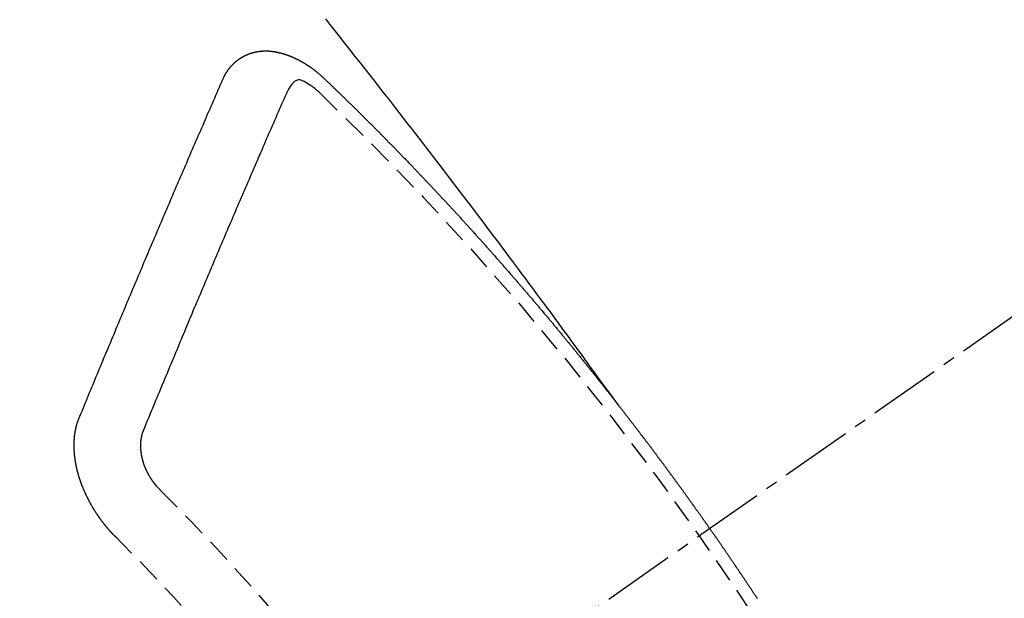
# Model space of a CAD drawing. Units: inches. Extents: x 0 to 26473, y -25 to 8845.
# Drawn here: x 15542 to 15552, y 6787 to 6793 of the extents above; entities that cross this region are included whole.
import ezdxf

# ---------------------------------------------------------------- set-up
doc = ezdxf.new("R2010")
doc.units = ezdxf.units.IN
doc.header["$MEASUREMENT"] = 0
doc.linetypes.add('CENTER2', pattern=[1.125, 0.75, -0.125, 0.125, -0.125])
doc.linetypes.add('HIDDEN', pattern=[0.375, 0.25, -0.125])
doc.layers.get('DEFPOINTS').update_dxf_attribs({"color": 146})
doc.layers.add('150-機器', color=8, linetype='Continuous')
doc.layers.add('160-文字', color=254, linetype='Continuous')
doc.styles.add('KH001', font='txt')
doc.dimstyles.new('KH1xx015', dxfattribs={"dimscale": 10, "dimtxt": 3.8, "dimasz": 0.8, "dimexe": 0.3, "dimexo": 1.2, "dimgap": 0.5, "dimtad": 3, "dimdec": 1, "dimdsep": 46, "dimlunit": 6, "dimtxsty": 'KH001', "dimblk": 'DOT', "dimcen": 1, "dimdle": 1, "dimclrd": 256, "dimclre": 256, "dimclrt": 256, "dimadec": 0, "dimazin": 0, "dimtfac": 1, "dimtdec": 1, "dimtix": 1, "dimtmove": 2, "dimatfit": 3, "dimldrblk": 'CLOSEDBLANK', "dimfxl": 1, "dimtolj": 1, "dimtzin": 0, "dimlwd": -1, "dimlwe": -1, "dimarcsym": 0})
doc.dimstyles.new('KH1xx030', dxfattribs={"dimscale": 30, "dimtxt": 2, "dimasz": 0.6, "dimexe": 0.3, "dimexo": 1.2, "dimgap": 0.5, "dimtad": 3, "dimdec": 1, "dimdsep": 46, "dimlunit": 6, "dimtxsty": 'KH001', "dimblk": 'DOT', "dimcen": 1, "dimdle": 1, "dimclrd": 256, "dimclre": 256, "dimclrt": 256, "dimadec": 0, "dimazin": 0, "dimtfac": 1, "dimtdec": 1, "dimtix": 1, "dimtmove": 2, "dimatfit": 3, "dimldrblk": 'CLOSEDBLANK', "dimfxl": 1, "dimtolj": 1, "dimtzin": 0, "dimlwd": -1, "dimlwe": -1, "dimarcsym": 0})

# ---------------------------------------------------------------- blocks, each defined once
blk = doc.blocks.new('_ClosedBlank')
at = {"color": 0, "linetype": 'ByBlock', "lineweight": -2}
for p, q in [((-1, 0.16667), (0, 0)), ((-1, 0.16667), (-1, -0.16667)), ((0, 0), (-1, -0.16667))]:
    blk.add_line(p, q, dxfattribs=at)
blk = doc.blocks.new('_Dot')
at = {"color": 0, "linetype": 'ByBlock', "lineweight": -2}
blk.add_line((-0.5, 0), (-1, 0), dxfattribs=at)
at = {"color": 0, "linetype": 'ByBlock', "const_width": 0.5}
blk.add_lwpolyline([(-0.25, 0, 1), (0.25, 0, 1)], format="xyb", close=True, dxfattribs=at)
blk = doc.blocks.new('*D879')
at = {"layer": 'DEFPOINTS'}
for p, q in [((15466.992, 6985.942), (15466.992, 6684.053)), ((15766.992, 6872.942), (15766.992, 6684.053)), ((15458.992, 6687.053), (15450.992, 6687.053)), ((15466.992, 6687.053), (15766.992, 6687.053)), ((15774.992, 6687.053), (15782.992, 6687.053))]:
    blk.add_line(p, q, dxfattribs=at)
at = {"layer": 'DEFPOINTS', "color": 0}
for p in [(15466.992, 6997.942), (15766.992, 6884.942), (15766.992, 6687.053)]:
    blk.add_point(p, dxfattribs=at)
at = {"layer": 'DEFPOINTS', "linetype": 'ByBlock', "xscale": 8, "yscale": 8, "zscale": 8}
blk.add_blockref('_Dot', (15466.992, 6687.053), dxfattribs=at)
at = {"layer": 'DEFPOINTS', "linetype": 'ByBlock', "xscale": 8, "yscale": 8, "zscale": 8, "rotation": 180}
blk.add_blockref('_Dot', (15766.992, 6687.053), dxfattribs=at)
at = {"layer": 'DEFPOINTS', "insert": (15616.992, 6711.053), "char_height": 38, "attachment_point": 5, "style": 'KH001'}
blk.add_mtext('\\A1;300', dxfattribs=at)
blk = doc.blocks.new('F402_H')
at = {"layer": '150-機器', "color": 13, "linetype": 'CENTER2'}
blk.add_line((0, 0), (244.018, -170.863), dxfattribs=at)
at = {"layer": '150-機器', "color": 13, "linetype": 'HIDDEN'}
for points in [[(218.921, -151.343), (218.966, -151.28), (219.012, -151.217), (219.058, -151.155), (219.103, -151.092), (219.135, -151.049), (219.166, -151.007), (219.197, -150.964), (219.228, -150.921), (219.246, -150.896), (219.264, -150.872), (219.282, -150.847), (219.299, -150.823), (219.317, -150.798), (219.335, -150.774), (219.353, -150.749), (219.37, -150.725), (219.384, -150.707), (219.397, -150.688), (219.411, -150.67), (219.424, -150.652), (219.451, -150.615), (219.478, -150.578), (219.505, -150.541), (219.532, -150.504), (219.545, -150.486), (219.559, -150.468), (219.572, -150.45), (219.586, -150.431), (219.603, -150.407), (219.621, -150.383), (219.639, -150.358), (219.657, -150.334), (219.676, -150.31), (219.694, -150.285), (219.712, -150.261), (219.73, -150.237), (219.771, -150.182), (219.811, -150.127), (219.852, -150.072), (219.892, -150.018), (219.924, -149.975), (219.956, -149.933), (219.988, -149.891), (220.019, -149.848), (220.042, -149.817), (220.066, -149.786), (220.089, -149.755), (220.112, -149.723), (220.165, -149.652), (220.219, -149.58), (220.274, -149.509), (220.328, -149.437), (220.387, -149.359), (220.446, -149.281), (220.506, -149.202), (220.565, -149.124), (220.62, -149.052), (220.675, -148.98), (220.73, -148.908), (220.785, -148.836), (220.854, -148.746), (220.923, -148.656), (220.992, -148.566), (221.061, -148.477), (221.108, -148.417), (221.154, -148.358), (221.2, -148.298), (221.246, -148.239), (221.297, -148.173), (221.348, -148.108), (221.399, -148.042), (221.45, -147.977), (221.501, -147.912), (221.552, -147.846), (221.604, -147.781), (221.655, -147.716), (221.711, -147.645), (221.767, -147.575), (221.823, -147.504), (221.878, -147.433), (221.92, -147.38), (221.962, -147.327)], [(223.03, -147.952), (223.029, -147.95), (223.028, -147.948), (223.027, -147.946), (223.026, -147.943), (223.024, -147.941), (223.023, -147.939), (223.022, -147.937), (223.021, -147.935), (223.021, -147.932), (223.02, -147.93), (223.018, -147.928), (223.017, -147.926), (223.016, -147.924), (223.014, -147.922), (223.014, -147.919), (223.013, -147.917), (223.012, -147.915), (223.01, -147.913), (223.009, -147.911), (223.008, -147.909), (223.007, -147.907), (223.006, -147.905), (223.005, -147.903), (223.003, -147.9), (223.002, -147.897), (223.001, -147.895), (223, -147.893), (222.999, -147.892), (222.997, -147.889), (222.996, -147.887), (222.995, -147.885), (222.994, -147.883), (222.992, -147.882), (222.991, -147.88), (222.989, -147.877), (222.988, -147.876), (222.987, -147.874), (222.986, -147.872), (222.984, -147.869), (222.983, -147.867), (222.982, -147.866), (222.981, -147.864), (222.98, -147.862), (222.978, -147.859), (222.977, -147.858), (222.975, -147.856), (222.974, -147.854), (222.973, -147.852), (222.971, -147.85), (222.969, -147.849), (222.968, -147.847), (222.967, -147.845), (222.965, -147.842), (222.964, -147.841), (222.963, -147.839), (222.962, -147.837), (222.959, -147.836), (222.958, -147.834), (222.956, -147.832), (222.955, -147.83), (222.954, -147.828), (222.952, -147.827), (222.951, -147.825), (222.949, -147.824), (222.947, -147.821), (222.946, -147.819), (222.945, -147.818), (222.944, -147.816), (222.941, -147.814), (222.94, -147.812), (222.938, -147.811), (222.937, -147.809), (222.935, -147.808), (222.934, -147.806), (222.932, -147.804), (222.931, -147.803), (222.929, -147.801), (222.927, -147.8), (222.926, -147.798), (222.924, -147.797), (222.922, -147.794), (222.921, -147.793), (222.919, -147.792), (222.918, -147.79), (222.916, -147.788), (222.914, -147.787), (222.913, -147.785), (222.911, -147.784), (222.909, -147.782), (222.908, -147.78), (222.906, -147.779), (222.905, -147.778), (222.902, -147.776), (222.901, -147.774), (222.899, -147.773), (222.898, -147.772), (222.895, -147.77), (222.894, -147.768), (222.893, -147.767), (222.891, -147.766), (222.889, -147.764), (222.887, -147.763), (222.885, -147.762), (222.884, -147.76), (222.882, -147.758), (222.88, -147.757), (222.879, -147.756), (222.877, -147.755), (222.874, -147.753), (222.873, -147.752), (222.871, -147.751), (222.869, -147.749), (222.867, -147.748), (222.865, -147.747), (222.864, -147.746), (222.861, -147.744), (222.86, -147.743), (222.858, -147.742), (222.856, -147.741), (222.854, -147.739), (222.852, -147.738), (222.851, -147.737), (222.849, -147.735), (222.847, -147.734), (222.845, -147.732), (222.843, -147.731), (222.842, -147.73), (222.839, -147.729), (222.837, -147.728), (222.835, -147.727), (222.834, -147.726), (222.831, -147.724), (222.83, -147.723), (222.828, -147.723), (222.826, -147.722), (222.823, -147.72), (222.822, -147.719), (222.82, -147.718), (222.818, -147.717), (222.816, -147.715), (222.814, -147.714), (222.812, -147.713), (222.81, -147.713), (222.808, -147.711), (222.806, -147.71), (222.804, -147.71), (222.802, -147.709), (222.8, -147.707), (222.797, -147.707), (222.796, -147.705), (222.794, -147.705), (222.791, -147.703), (222.79, -147.702), (222.787, -147.702), (222.786, -147.701), (222.783, -147.7), (222.781, -147.699), (222.779, -147.698), (222.777, -147.697), (222.776, -147.696), (222.773, -147.695), (222.771, -147.694), (222.769, -147.694), (222.767, -147.693), (222.765, -147.692), (222.762, -147.691), (222.76, -147.69), (222.758, -147.69), (222.756, -147.689), (222.753, -147.688), (222.752, -147.687), (222.75, -147.686), (222.747, -147.686), (222.746, -147.685), (222.743, -147.684), (222.74, -147.684), (222.739, -147.682), (222.737, -147.682), (222.734, -147.682), (222.732, -147.68), (222.73, -147.68), (222.728, -147.679), (222.725, -147.679), (222.724, -147.678), (222.721, -147.678), (222.718, -147.677), (222.716, -147.676), (222.715, -147.675), (222.712, -147.675), (222.71, -147.675), (222.707, -147.674), (222.705, -147.673), (222.703, -147.673), (222.701, -147.672), (222.699, -147.672), (222.697, -147.671), (222.694, -147.67), (222.691, -147.67), (222.689, -147.67), (222.687, -147.669), (222.685, -147.669), (222.683, -147.669), (222.68, -147.668), (222.677, -147.668), (222.675, -147.667), (222.673, -147.667), (222.671, -147.667), (222.669, -147.666), (222.666, -147.666), (222.664, -147.666), (222.662, -147.665), (222.659, -147.664), (222.657, -147.664), (222.655, -147.664), (222.652, -147.663), (222.65, -147.663), (222.648, -147.663), (222.645, -147.663), (222.643, -147.663), (222.641, -147.663), (222.639, -147.662), (222.636, -147.661), (222.633, -147.661), (222.631, -147.661), (222.628, -147.661), (222.626, -147.661), (222.624, -147.66), (222.621, -147.661), (222.619, -147.661), (222.617, -147.66), (222.615, -147.66), (222.612, -147.66), (222.61, -147.66), (222.607, -147.66), (222.605, -147.66), (222.602, -147.66), (222.6, -147.66), (222.597, -147.66), (222.594, -147.659), (222.592, -147.66), (222.589, -147.659), (222.587, -147.659), (222.584, -147.66), (222.582, -147.659), (222.579, -147.66), (222.577, -147.659), (222.574, -147.66), (222.572, -147.66), (222.569, -147.66), (222.567, -147.66), (222.564, -147.66), (222.562, -147.66), (222.559, -147.66), (222.557, -147.66), (222.555, -147.661), (222.553, -147.661), (222.55, -147.661), (222.548, -147.661), (222.545, -147.661), (222.543, -147.662), (222.54, -147.662), (222.538, -147.662), (222.535, -147.663), (222.533, -147.662), (222.53, -147.663), (222.527, -147.663), (222.525, -147.663), (222.522, -147.663), (222.519, -147.664), (222.517, -147.664), (222.515, -147.665), (222.512, -147.665), (222.51, -147.666), (222.507, -147.665), (222.505, -147.666), (222.502, -147.666), (222.499, -147.667), (222.497, -147.666), (222.495, -147.667), (222.492, -147.668), (222.489, -147.668), (222.486, -147.669), (222.484, -147.669), (222.482, -147.669), (222.479, -147.67), (222.477, -147.671), (222.474, -147.671), (222.471, -147.672), (222.468, -147.672), (222.466, -147.673), (222.463, -147.673), (222.461, -147.674), (222.458, -147.675), (222.455, -147.675), (222.453, -147.676), (222.45, -147.676), (222.448, -147.677), (222.445, -147.678), (222.442, -147.678), (222.44, -147.679), (222.438, -147.68), (222.435, -147.68), (222.432, -147.681), (222.429, -147.681), (222.427, -147.682), (222.424, -147.683), (222.422, -147.683), (222.419, -147.684), (222.417, -147.685), (222.414, -147.685), (222.411, -147.686), (222.409, -147.687), (222.406, -147.688), (222.403, -147.689), (222.401, -147.689), (222.399, -147.69), (222.396, -147.691), (222.393, -147.691), (222.39, -147.693), (222.388, -147.694), (222.385, -147.694), (222.383, -147.695), (222.38, -147.696), (222.377, -147.697), (222.375, -147.698), (222.372, -147.698), (222.369, -147.699), (222.367, -147.701), (222.364, -147.701), (222.362, -147.702), (222.359, -147.703), (222.356, -147.704), (222.354, -147.705), (222.351, -147.706), (222.349, -147.708), (222.346, -147.708), (222.343, -147.709), (222.341, -147.71), (222.338, -147.711), (222.336, -147.712), (222.332, -147.713), (222.331, -147.714), (222.328, -147.715), (222.324, -147.716), (222.322, -147.717), (222.319, -147.719), (222.317, -147.72), (222.314, -147.72), (222.312, -147.722), (222.309, -147.722), (222.306, -147.724), (222.304, -147.725), (222.301, -147.727), (222.298, -147.727), (222.296, -147.729), (222.293, -147.73), (222.291, -147.731), (222.288, -147.732), (222.285, -147.734), (222.283, -147.735), (222.28, -147.736), (222.278, -147.737), (222.275, -147.739), (222.273, -147.74), (222.269, -147.741), (222.267, -147.742), (222.264, -147.743), (222.261, -147.745), (222.26, -147.746), (222.256, -147.748), (222.254, -147.749), (222.251, -147.75), (222.249, -147.751), (222.246, -147.753), (222.243, -147.754), (222.241, -147.755), (222.239, -147.757), (222.235, -147.758), (222.233, -147.759), (222.231, -147.761), (222.227, -147.763), (222.225, -147.764), (222.223, -147.766), (222.219, -147.767), (222.218, -147.768), (222.215, -147.77), (222.212, -147.771), (222.21, -147.772), (222.207, -147.774), (222.205, -147.776), (222.201, -147.777), (222.199, -147.778), (222.197, -147.78), (222.193, -147.782), (222.191, -147.783), (222.189, -147.784), (222.186, -147.786), (222.184, -147.788), (222.18, -147.79), (222.178, -147.791), (222.176, -147.792), (222.173, -147.794), (222.17, -147.796), (222.168, -147.798), (222.165, -147.799), (222.163, -147.8), (222.161, -147.802), (222.158, -147.804), (222.155, -147.806), (222.152, -147.807), (222.15, -147.809), (222.147, -147.811), (222.145, -147.812), (222.143, -147.814), (222.14, -147.816), (222.137, -147.817), (222.134, -147.819), (222.132, -147.821), (222.129, -147.823), (222.127, -147.825), (222.124, -147.827), (222.121, -147.829), (222.12, -147.83), (222.117, -147.832), (222.114, -147.833), (222.112, -147.835), (222.109, -147.837), (222.107, -147.839), (222.104, -147.841), (222.102, -147.843), (222.099, -147.845), (222.096, -147.846), (222.093, -147.848), (222.091, -147.85), (222.089, -147.852), (222.087, -147.854), (222.084, -147.856), (222.082, -147.858), (222.079, -147.86), (222.076, -147.862), (222.074, -147.863), (222.071, -147.865), (222.069, -147.867), (222.066, -147.869), (222.064, -147.871), (222.061, -147.874), (222.058, -147.876), (222.056, -147.877), (222.054, -147.88), (222.051, -147.882), (222.049, -147.884), (222.046, -147.886), (222.044, -147.887), (222.041, -147.889), (222.04, -147.892), (222.036, -147.894), (222.034, -147.896), (222.031, -147.898), (222.029, -147.9), (222.027, -147.902), (222.025, -147.904), (222.022, -147.906), (222.019, -147.909), (222.017, -147.911), (222.015, -147.913), (222.012, -147.915), (222.01, -147.917), (222.008, -147.919), (222.005, -147.922), (222.002, -147.924), (222, -147.926), (221.998, -147.928), (221.995, -147.93), (221.992, -147.933), (221.99, -147.935), (221.988, -147.937), (221.986, -147.939), (221.983, -147.941), (221.981, -147.944)], [(221.981, -147.944), (221.974, -147.951), (221.967, -147.957), (221.96, -147.963), (221.954, -147.969), (221.948, -147.976), (221.94, -147.983), (221.934, -147.989), (221.927, -147.995), (221.92, -148.002), (221.913, -148.008), (221.907, -148.015), (221.9, -148.022), (221.893, -148.028), (221.886, -148.034), (221.88, -148.04), (221.873, -148.048), (221.866, -148.054), (221.859, -148.06), (221.853, -148.066), (221.845, -148.073), (221.839, -148.08), (221.833, -148.086), (221.826, -148.093), (221.819, -148.099), (221.812, -148.106), (221.806, -148.113), (221.799, -148.119), (221.792, -148.125), (221.785, -148.132), (221.779, -148.139), (221.772, -148.145), (221.765, -148.151), (221.758, -148.158), (221.752, -148.165), (221.745, -148.171), (221.738, -148.178), (221.732, -148.184), (221.725, -148.191), (221.718, -148.198), (221.711, -148.204), (221.705, -148.211), (221.698, -148.218), (221.691, -148.224), (221.685, -148.23), (221.679, -148.237), (221.671, -148.244), (221.664, -148.25), (221.658, -148.257), (221.651, -148.264), (221.644, -148.27), (221.638, -148.276), (221.632, -148.283), (221.624, -148.29), (221.617, -148.296), (221.611, -148.303), (221.605, -148.309), (221.597, -148.316), (221.591, -148.323), (221.585, -148.329), (221.577, -148.336), (221.571, -148.343), (221.565, -148.349), (221.558, -148.355), (221.551, -148.363), (221.544, -148.369), (221.538, -148.376), (221.531, -148.383), (221.524, -148.389), (221.518, -148.396), (221.512, -148.402), (221.504, -148.409), (221.497, -148.416), (221.491, -148.422), (221.484, -148.429), (221.478, -148.436), (221.471, -148.442), (221.464, -148.449), (221.458, -148.456), (221.451, -148.462), (221.444, -148.469), (221.438, -148.476), (221.431, -148.482), (221.425, -148.489), (221.418, -148.496), (221.411, -148.502), (221.405, -148.509), (221.398, -148.516), (221.392, -148.523), (221.385, -148.529), (221.378, -148.536), (221.372, -148.543), (221.365, -148.549), (221.358, -148.557), (221.352, -148.563), (221.346, -148.57), (221.338, -148.577), (221.331, -148.583), (221.325, -148.59), (221.318, -148.597), (221.312, -148.604), (221.305, -148.61), (221.299, -148.617), (221.292, -148.624), (221.285, -148.63), (221.279, -148.637), (221.272, -148.644), (221.266, -148.65), (221.259, -148.657), (221.253, -148.664), (221.246, -148.67), (221.239, -148.678), (221.233, -148.684), (221.226, -148.692), (221.219, -148.698), (221.213, -148.705), (221.206, -148.712), (221.2, -148.719), (221.193, -148.725), (221.187, -148.732), (221.18, -148.739), (221.174, -148.745), (221.167, -148.752), (221.161, -148.759), (221.153, -148.766), (221.147, -148.773), (221.14, -148.779), (221.134, -148.787), (221.127, -148.793), (221.121, -148.8), (221.114, -148.807), (221.108, -148.814), (221.101, -148.821), (221.095, -148.827), (221.088, -148.834), (221.081, -148.841), (221.074, -148.847), (221.068, -148.855), (221.061, -148.861), (221.055, -148.868), (221.049, -148.876), (221.042, -148.882), (221.035, -148.889), (221.029, -148.896), (221.023, -148.902), (221.015, -148.909), (221.009, -148.916), (221.002, -148.923), (220.996, -148.93), (220.99, -148.937), (220.983, -148.944), (220.977, -148.951), (220.969, -148.958), (220.963, -148.964), (220.957, -148.971), (220.95, -148.978), (220.944, -148.985), (220.937, -148.992), (220.931, -148.999), (220.925, -149.006), (220.917, -149.013), (220.911, -149.019), (220.904, -149.026), (220.898, -149.033), (220.892, -149.041), (220.885, -149.047), (220.879, -149.054), (220.871, -149.061), (220.865, -149.068), (220.859, -149.075), (220.852, -149.081), (220.846, -149.089), (220.84, -149.096), (220.833, -149.102), (220.826, -149.11), (220.82, -149.116), (220.813, -149.123), (220.807, -149.13), (220.801, -149.138), (220.794, -149.144), (220.787, -149.152), (220.781, -149.158), (220.774, -149.165), (220.768, -149.172), (220.762, -149.179), (220.755, -149.186), (220.749, -149.193), (220.742, -149.2), (220.735, -149.207), (220.729, -149.214), (220.723, -149.221), (220.715, -149.228), (220.709, -149.235), (220.704, -149.242), (220.696, -149.249), (220.69, -149.255), (220.684, -149.263), (220.678, -149.27), (220.67, -149.277), (220.664, -149.284), (220.658, -149.291), (220.651, -149.297), (220.645, -149.305), (220.639, -149.312), (220.632, -149.319), (220.625, -149.326), (220.619, -149.333), (220.613, -149.34), (220.607, -149.347), (220.599, -149.354), (220.593, -149.361), (220.587, -149.368), (220.581, -149.375), (220.574, -149.382), (220.568, -149.389), (220.561, -149.396), (220.555, -149.403), (220.548, -149.41), (220.542, -149.417), (220.535, -149.424), (220.529, -149.431), (220.522, -149.438), (220.516, -149.445), (220.509, -149.453), (220.503, -149.459), (220.497, -149.467), (220.49, -149.473), (220.484, -149.481), (220.478, -149.488), (220.471, -149.495), (220.465, -149.502), (220.458, -149.509), (220.452, -149.516), (220.445, -149.523), (220.439, -149.53), (220.433, -149.538), (220.426, -149.544), (220.419, -149.552), (220.414, -149.558), (220.407, -149.566), (220.401, -149.573), (220.394, -149.58), (220.388, -149.587), (220.381, -149.594), (220.375, -149.601), (220.369, -149.609), (220.363, -149.615), (220.356, -149.623), (220.349, -149.63), (220.343, -149.637), (220.336, -149.644), (220.33, -149.651), (220.324, -149.659), (220.318, -149.665), (220.311, -149.673), (220.305, -149.68), (220.298, -149.687), (220.292, -149.694), (220.285, -149.701), (220.279, -149.708), (220.273, -149.716), (220.267, -149.722), (220.26, -149.73), (220.254, -149.737), (220.248, -149.744), (220.241, -149.751), (220.235, -149.758), (220.228, -149.766), (220.222, -149.773), (220.216, -149.78), (220.21, -149.787), (220.203, -149.795), (220.197, -149.801), (220.191, -149.809), (220.185, -149.816), (220.178, -149.823), (220.172, -149.831), (220.165, -149.837), (220.158, -149.845), (220.152, -149.852), (220.146, -149.859), (220.14, -149.866), (220.133, -149.873), (220.127, -149.88), (220.121, -149.888), (220.114, -149.895), (220.108, -149.902), (220.102, -149.91), (220.096, -149.917), (220.089, -149.924), (220.083, -149.931), (220.077, -149.939), (220.071, -149.945), (220.064, -149.953), (220.058, -149.961), (220.052, -149.967), (220.045, -149.975), (220.039, -149.982), (220.033, -149.989), (220.027, -149.996), (220.02, -150.004), (220.014, -150.011), (220.008, -150.018), (220.001, -150.026), (219.995, -150.032), (219.989, -150.04), (219.983, -150.047), (219.976, -150.054), (219.97, -150.062), (219.964, -150.069), (219.957, -150.076), (219.951, -150.083), (219.945, -150.091), (219.939, -150.098), (219.932, -150.105), (219.925, -150.113), (219.92, -150.12), (219.913, -150.127), (219.907, -150.134), (219.9, -150.142), (219.894, -150.149), (219.888, -150.156), (219.882, -150.164), (219.876, -150.171), (219.87, -150.178), (219.863, -150.186), (219.857, -150.193), (219.851, -150.2), (219.845, -150.207), (219.838, -150.215), (219.832, -150.222), (219.826, -150.229), (219.819, -150.237), (219.813, -150.244), (219.807, -150.252), (219.801, -150.259), (219.795, -150.266), (219.788, -150.274), (219.782, -150.28), (219.776, -150.288), (219.769, -150.296), (219.763, -150.302), (219.757, -150.31), (219.752, -150.317), (219.745, -150.325), (219.739, -150.333), (219.733, -150.339), (219.726, -150.347), (219.72, -150.354), (219.714, -150.361), (219.708, -150.37), (219.702, -150.376), (219.695, -150.384), (219.689, -150.392), (219.683, -150.398), (219.676, -150.406), (219.67, -150.413), (219.665, -150.421), (219.658, -150.428), (219.652, -150.435), (219.646, -150.443), (219.64, -150.45), (219.633, -150.457), (219.627, -150.465), (219.621, -150.472), (219.615, -150.48), (219.608, -150.487), (219.602, -150.494), (219.597, -150.502), (219.591, -150.509), (219.584, -150.517), (219.578, -150.524), (219.572, -150.531), (219.566, -150.539), (219.559, -150.547), (219.553, -150.554), (219.547, -150.561), (219.541, -150.569), (219.535, -150.576), (219.529, -150.584), (219.523, -150.591), (219.516, -150.598), (219.511, -150.606), (219.505, -150.613), (219.498, -150.621), (219.491, -150.628), (219.486, -150.636), (219.48, -150.643), (219.473, -150.651), (219.467, -150.658), (219.462, -150.666), (219.456, -150.673), (219.449, -150.68), (219.443, -150.688), (219.437, -150.695), (219.431, -150.703), (219.424, -150.71), (219.419, -150.718), (219.413, -150.725), (219.406, -150.733), (219.4, -150.74), (219.394, -150.748), (219.388, -150.755), (219.382, -150.762), (219.376, -150.77), (219.37, -150.778), (219.364, -150.785), (219.357, -150.792), (219.352, -150.8), (219.345, -150.807), (219.339, -150.815), (219.334, -150.822), (219.327, -150.83), (219.321, -150.837), (219.316, -150.845), (219.309, -150.852), (219.302, -150.86), (219.297, -150.867), (219.291, -150.875), (219.284, -150.883), (219.279, -150.89), (219.273, -150.897), (219.266, -150.905), (219.261, -150.912), (219.254, -150.92), (219.248, -150.928), (219.243, -150.935), (219.236, -150.943), (219.23, -150.951), (219.224, -150.958), (219.218, -150.965), (219.212, -150.973), (219.206, -150.98), (219.2, -150.988), (219.194, -150.996), (219.188, -151.003), (219.182, -151.011), (219.176, -151.018), (219.17, -151.025), (219.164, -151.033), (219.157, -151.041), (219.152, -151.048), (219.146, -151.056), (219.14, -151.064), (219.134, -151.071), (219.128, -151.078), (219.122, -151.087), (219.116, -151.093), (219.11, -151.102), (219.104, -151.109), (219.098, -151.117), (219.092, -151.124), (219.085, -151.132), (219.08, -151.14), (219.074, -151.147), (219.068, -151.155), (219.061, -151.162), (219.056, -151.17), (219.05, -151.177), (219.044, -151.186), (219.038, -151.192), (219.032, -151.2), (219.026, -151.208), (219.021, -151.215), (219.014, -151.223), (219.008, -151.231), (219.002, -151.238), (218.996, -151.246), (218.99, -151.254), (218.984, -151.261), (218.979, -151.269), (218.972, -151.276), (218.966, -151.284), (218.96, -151.291), (218.955, -151.299), (218.948, -151.307), (218.943, -151.314), (218.936, -151.322), (218.931, -151.33), (218.925, -151.337)], [(222.012, -148.105), (222.028, -148.091), (222.045, -148.077), (222.061, -148.063), (222.077, -148.05), (222.088, -148.041), (222.099, -148.033), (222.109, -148.025), (222.12, -148.018), (222.137, -148.008), (222.153, -147.998), (222.17, -147.989), (222.187, -147.979), (222.198, -147.973), (222.209, -147.967), (222.22, -147.962), (222.232, -147.959), (222.246, -147.96), (222.26, -147.964), (222.273, -147.97), (222.286, -147.978), (222.308, -147.997), (222.326, -148.02), (222.342, -148.045), (222.356, -148.071)], [(224.528, -151.485), (224.517, -151.457), (224.505, -151.43), (224.494, -151.403), (224.483, -151.375), (224.472, -151.347), (224.461, -151.32), (224.449, -151.292), (224.437, -151.264), (224.426, -151.237), (224.415, -151.21), (224.404, -151.182), (224.391, -151.154), (224.38, -151.127), (224.369, -151.1), (224.358, -151.072), (224.346, -151.045), (224.335, -151.016), (224.324, -150.989), (224.312, -150.961), (224.3, -150.933), (224.289, -150.906), (224.278, -150.879), (224.266, -150.851), (224.254, -150.823), (224.243, -150.796), (224.231, -150.768), (224.22, -150.741), (224.208, -150.713), (224.196, -150.685), (224.186, -150.657), (224.174, -150.63), (224.162, -150.602), (224.151, -150.574), (224.139, -150.546), (224.128, -150.519), (224.116, -150.492), (224.104, -150.464), (224.093, -150.436), (224.081, -150.408), (224.07, -150.381), (224.058, -150.353), (224.046, -150.326), (224.035, -150.297), (224.024, -150.27), (224.011, -150.242), (224, -150.214), (223.988, -150.186), (223.977, -150.159), (223.965, -150.131), (223.953, -150.104), (223.941, -150.076), (223.929, -150.048), (223.918, -150.02), (223.906, -149.992), (223.895, -149.965), (223.883, -149.937), (223.87, -149.909), (223.86, -149.881), (223.848, -149.853), (223.836, -149.825), (223.824, -149.798), (223.812, -149.77), (223.8, -149.742), (223.789, -149.714), (223.777, -149.686), (223.765, -149.659), (223.753, -149.631), (223.741, -149.603), (223.729, -149.575), (223.717, -149.547), (223.706, -149.52), (223.694, -149.492), (223.682, -149.464), (223.67, -149.436), (223.659, -149.408), (223.647, -149.38), (223.635, -149.352), (223.623, -149.324), (223.611, -149.296), (223.598, -149.268), (223.587, -149.241), (223.575, -149.213), (223.563, -149.185), (223.551, -149.157), (223.539, -149.129), (223.527, -149.101), (223.515, -149.073), (223.503, -149.045), (223.491, -149.018), (223.479, -148.99), (223.467, -148.962), (223.455, -148.934), (223.443, -148.906), (223.431, -148.877), (223.419, -148.849), (223.407, -148.821), (223.395, -148.793), (223.383, -148.766), (223.371, -148.738), (223.359, -148.71), (223.347, -148.682), (223.335, -148.654), (223.323, -148.626), (223.311, -148.598), (223.298, -148.57), (223.286, -148.542), (223.274, -148.514), (223.261, -148.485), (223.249, -148.458), (223.237, -148.43), (223.225, -148.402), (223.213, -148.374), (223.201, -148.346), (223.189, -148.318), (223.177, -148.29), (223.164, -148.261), (223.152, -148.233), (223.14, -148.205), (223.128, -148.177), (223.116, -148.149), (223.104, -148.121), (223.091, -148.092), (223.079, -148.064), (223.067, -148.036), (223.055, -148.008), (223.042, -147.98), (223.03, -147.952)], [(223.849, -151.591), (223.838, -151.564), (223.827, -151.536), (223.816, -151.509), (223.805, -151.481), (223.793, -151.454), (223.782, -151.426), (223.771, -151.399), (223.76, -151.372), (223.748, -151.344), (223.737, -151.317), (223.726, -151.29), (223.714, -151.262), (223.702, -151.234), (223.691, -151.207), (223.68, -151.179), (223.669, -151.152), (223.657, -151.125), (223.645, -151.097), (223.634, -151.069), (223.623, -151.042), (223.611, -151.015), (223.6, -150.987), (223.588, -150.959), (223.577, -150.932), (223.565, -150.905), (223.554, -150.877), (223.542, -150.849), (223.531, -150.822), (223.52, -150.795), (223.507, -150.767), (223.496, -150.739), (223.485, -150.712), (223.474, -150.684), (223.462, -150.657), (223.45, -150.629), (223.439, -150.602), (223.427, -150.574), (223.416, -150.546), (223.404, -150.519), (223.393, -150.49), (223.382, -150.463), (223.37, -150.435), (223.358, -150.408), (223.346, -150.38), (223.335, -150.352), (223.324, -150.325), (223.312, -150.297), (223.3, -150.27), (223.288, -150.242), (223.277, -150.214), (223.265, -150.186), (223.254, -150.159), (223.241, -150.131), (223.23, -150.104), (223.218, -150.076), (223.207, -150.048), (223.195, -150.02), (223.183, -149.993), (223.171, -149.965), (223.159, -149.937), (223.148, -149.91), (223.136, -149.882), (223.125, -149.854), (223.113, -149.827), (223.1, -149.799), (223.089, -149.771), (223.077, -149.743), (223.066, -149.716), (223.054, -149.688), (223.042, -149.66), (223.03, -149.633), (223.018, -149.605), (223.006, -149.577), (222.995, -149.549), (222.983, -149.521), (222.971, -149.493), (222.959, -149.466), (222.947, -149.438), (222.935, -149.41), (222.923, -149.382), (222.911, -149.354), (222.9, -149.327), (222.888, -149.299), (222.876, -149.271), (222.864, -149.243), (222.852, -149.215), (222.84, -149.188), (222.828, -149.16), (222.816, -149.132), (222.804, -149.104), (222.792, -149.076), (222.78, -149.048), (222.769, -149.021), (222.756, -148.993), (222.744, -148.965), (222.732, -148.937), (222.72, -148.909), (222.708, -148.881), (222.696, -148.853), (222.684, -148.825), (222.672, -148.797), (222.66, -148.769), (222.648, -148.741), (222.636, -148.714), (222.624, -148.686), (222.612, -148.658), (222.6, -148.63), (222.588, -148.602), (222.576, -148.574), (222.564, -148.546), (222.552, -148.518), (222.54, -148.49), (222.527, -148.462), (222.515, -148.434), (222.503, -148.406), (222.49, -148.378), (222.478, -148.35), (222.466, -148.322), (222.454, -148.294), (222.442, -148.266), (222.43, -148.238), (222.417, -148.211), (222.405, -148.183), (222.392, -148.155), (222.38, -148.127), (222.368, -148.099), (222.356, -148.071)], [(217.477, -153.354), (217.48, -153.348), (217.484, -153.342), (217.488, -153.337), (217.492, -153.331), (217.495, -153.326), (217.499, -153.32), (217.503, -153.314), (217.506, -153.309), (217.51, -153.303), (217.514, -153.298), (217.518, -153.292), (217.521, -153.287), (217.525, -153.281), (217.529, -153.275), (217.532, -153.27), (217.536, -153.264), (217.539, -153.258), (217.543, -153.252), (217.547, -153.248), (217.551, -153.242), (217.555, -153.236), (217.558, -153.231), (217.561, -153.225), (217.565, -153.219), (217.569, -153.214), (217.573, -153.209), (217.577, -153.203), (217.581, -153.197), (217.584, -153.192), (217.587, -153.186), (217.591, -153.18), (217.595, -153.175), (217.599, -153.17), (217.603, -153.164), (217.607, -153.158), (217.609, -153.153), (217.613, -153.147), (217.617, -153.141), (217.621, -153.136), (217.625, -153.131), (217.629, -153.125), (217.633, -153.119), (217.636, -153.114), (217.639, -153.108), (217.643, -153.102), (217.647, -153.097), (217.651, -153.092), (217.655, -153.086), (217.659, -153.08), (217.662, -153.075), (217.666, -153.07), (217.67, -153.063), (217.673, -153.058), (217.677, -153.053), (217.681, -153.047), (217.685, -153.041), (217.688, -153.036), (217.692, -153.031), (217.696, -153.025), (217.7, -153.02), (217.703, -153.014), (217.707, -153.008), (217.711, -153.002), (217.714, -152.997), (217.719, -152.992), (217.723, -152.986), (217.726, -152.981), (217.73, -152.975), (217.734, -152.97), (217.737, -152.965), (217.741, -152.958), (217.745, -152.953), (217.749, -152.947), (217.752, -152.942), (217.756, -152.936), (217.76, -152.931), (217.763, -152.926), (217.767, -152.92), (217.771, -152.914), (217.775, -152.909), (217.779, -152.904), (217.783, -152.898), (217.786, -152.892), (217.79, -152.887), (217.794, -152.881), (217.798, -152.875), (217.802, -152.87), (217.805, -152.865), (217.809, -152.859), (217.813, -152.853), (217.816, -152.848), (217.82, -152.843), (217.824, -152.837), (217.828, -152.831), (217.832, -152.826), (217.836, -152.821), (217.84, -152.815), (217.843, -152.81), (217.847, -152.804), (217.85, -152.798), (217.854, -152.792), (217.858, -152.787), (217.862, -152.782), (217.866, -152.776), (217.869, -152.771), (217.873, -152.765), (217.877, -152.76), (217.881, -152.754), (217.885, -152.749), (217.889, -152.743), (217.893, -152.737), (217.897, -152.732), (217.9, -152.727), (217.904, -152.721), (217.908, -152.715), (217.912, -152.711), (217.916, -152.705), (217.92, -152.699), (217.924, -152.693), (217.927, -152.688), (217.931, -152.683), (217.935, -152.677), (217.939, -152.672), (217.943, -152.666), (217.947, -152.661), (217.951, -152.655), (217.954, -152.65), (217.958, -152.644), (217.962, -152.639), (217.965, -152.634), (217.969, -152.628), (217.973, -152.622), (217.977, -152.617), (217.981, -152.612), (217.985, -152.606), (217.989, -152.6), (217.992, -152.595), (217.996, -152.59), (218, -152.584), (218.004, -152.578), (218.008, -152.573), (218.012, -152.568), (218.016, -152.562), (218.019, -152.557), (218.023, -152.551), (218.027, -152.546), (218.031, -152.54), (218.035, -152.535), (218.039, -152.529), (218.043, -152.523), (218.046, -152.519), (218.05, -152.513), (218.054, -152.507), (218.058, -152.501), (218.062, -152.496), (218.066, -152.491), (218.07, -152.485), (218.073, -152.48), (218.077, -152.474), (218.081, -152.469), (218.085, -152.463), (218.088, -152.458), (218.092, -152.452), (218.097, -152.447), (218.101, -152.442), (218.105, -152.437), (218.109, -152.431), (218.113, -152.425), (218.116, -152.42), (218.12, -152.415), (218.124, -152.409), (218.128, -152.404), (218.132, -152.398), (218.136, -152.392), (218.14, -152.387), (218.143, -152.382), (218.147, -152.376), (218.151, -152.37), (218.154, -152.366), (218.158, -152.36), (218.163, -152.355), (218.167, -152.349), (218.171, -152.344), (218.175, -152.338), (218.179, -152.333), (218.182, -152.328), (218.186, -152.322), (218.19, -152.316), (218.194, -152.311), (218.198, -152.306), (218.202, -152.3), (218.206, -152.294), (218.21, -152.29), (218.214, -152.284), (218.218, -152.278), (218.222, -152.273), (218.225, -152.268), (218.229, -152.262), (218.233, -152.256), (218.237, -152.251), (218.241, -152.246), (218.245, -152.24), (218.25, -152.235), (218.253, -152.23), (218.257, -152.224), (218.261, -152.219), (218.264, -152.214), (218.268, -152.208), (218.272, -152.202), (218.277, -152.196), (218.28, -152.192), (218.285, -152.186), (218.289, -152.181), (218.292, -152.176), (218.296, -152.17), (218.3, -152.164), (218.304, -152.159), (218.308, -152.154), (218.312, -152.148), (218.316, -152.143), (218.32, -152.138), (218.324, -152.132), (218.328, -152.127), (218.331, -152.122), (218.335, -152.116), (218.339, -152.11), (218.344, -152.105), (218.348, -152.1), (218.352, -152.094), (218.356, -152.089), (218.359, -152.084), (218.363, -152.078), (218.367, -152.072), (218.372, -152.067), (218.375, -152.062), (218.379, -152.057), (218.383, -152.051), (218.387, -152.046), (218.391, -152.04), (218.395, -152.035), (218.4, -152.029), (218.403, -152.025), (218.407, -152.019), (218.411, -152.013), (218.414, -152.008), (218.418, -152.002), (218.423, -151.997), (218.427, -151.992), (218.431, -151.987), (218.435, -151.981), (218.439, -151.975), (218.443, -151.971), (218.447, -151.965), (218.451, -151.959), (218.454, -151.955), (218.458, -151.949), (218.462, -151.943), (218.467, -151.938), (218.471, -151.933), (218.475, -151.927), (218.479, -151.922), (218.482, -151.917), (218.487, -151.912), (218.491, -151.906), (218.495, -151.9), (218.498, -151.895), (218.502, -151.89), (218.507, -151.884), (218.511, -151.88), (218.515, -151.874), (218.519, -151.868), (218.523, -151.862), (218.527, -151.858), (218.531, -151.852), (218.535, -151.847), (218.538, -151.842), (218.542, -151.836), (218.547, -151.831), (218.551, -151.826), (218.555, -151.82), (218.559, -151.814), (218.563, -151.809), (218.567, -151.804), (218.571, -151.799), (218.575, -151.793), (218.578, -151.788), (218.583, -151.783), (218.587, -151.777), (218.591, -151.772), (218.595, -151.767), (218.599, -151.761), (218.603, -151.756), (218.607, -151.751), (218.611, -151.745), (218.616, -151.74), (218.619, -151.735), (218.623, -151.729), (218.627, -151.724), (218.632, -151.718), (218.635, -151.714), (218.639, -151.708), (218.643, -151.702), (218.648, -151.698), (218.652, -151.692), (218.656, -151.686), (218.659, -151.681), (218.664, -151.676), (218.668, -151.671), (218.672, -151.665), (218.675, -151.66), (218.68, -151.655), (218.684, -151.649), (218.688, -151.644), (218.692, -151.638), (218.696, -151.633), (218.7, -151.628), (218.704, -151.623), (218.709, -151.618), (218.712, -151.613), (218.716, -151.607), (218.72, -151.601), (218.725, -151.596), (218.728, -151.591), (218.732, -151.585), (218.737, -151.58), (218.741, -151.575), (218.745, -151.57), (218.749, -151.565), (218.753, -151.56), (218.757, -151.554), (218.761, -151.548), (218.766, -151.543), (218.769, -151.538), (218.773, -151.532), (218.778, -151.527), (218.781, -151.522), (218.785, -151.517), (218.79, -151.512), (218.794, -151.507), (218.798, -151.501), (218.802, -151.496), (218.806, -151.491), (218.81, -151.485), (218.815, -151.48), (218.819, -151.474), (218.822, -151.469), (218.826, -151.464), (218.831, -151.459), (218.834, -151.454), (218.838, -151.448), (218.843, -151.443), (218.847, -151.438), (218.851, -151.432), (218.856, -151.427), (218.859, -151.422), (218.863, -151.416), (218.868, -151.411), (218.872, -151.405), (218.875, -151.401), (218.88, -151.395), (218.884, -151.39), (218.887, -151.385), (218.892, -151.38), (218.896, -151.374), (218.9, -151.369), (218.905, -151.364), (218.909, -151.358), (218.912, -151.353), (218.917, -151.348), (218.921, -151.342), (218.925, -151.337)], [(224.141, -152.716), (224.143, -152.714), (224.146, -152.711), (224.148, -152.709), (224.151, -152.706), (224.153, -152.704), (224.156, -152.701), (224.158, -152.699), (224.16, -152.697), (224.162, -152.693), (224.165, -152.692), (224.168, -152.689), (224.17, -152.686), (224.173, -152.684), (224.175, -152.681), (224.178, -152.679), (224.179, -152.676), (224.182, -152.673), (224.184, -152.671), (224.187, -152.668), (224.189, -152.666), (224.192, -152.663), (224.194, -152.661), (224.197, -152.658), (224.199, -152.656), (224.202, -152.653), (224.203, -152.65), (224.206, -152.647), (224.208, -152.645), (224.211, -152.642), (224.213, -152.64), (224.215, -152.637), (224.217, -152.634), (224.22, -152.632), (224.222, -152.629), (224.224, -152.626), (224.227, -152.624), (224.229, -152.621), (224.231, -152.618), (224.234, -152.616), (224.236, -152.612), (224.238, -152.61), (224.241, -152.607), (224.243, -152.605), (224.245, -152.602), (224.247, -152.599), (224.25, -152.596), (224.252, -152.593), (224.254, -152.591), (224.256, -152.587), (224.258, -152.585), (224.261, -152.582), (224.263, -152.58), (224.265, -152.577), (224.267, -152.573), (224.269, -152.571), (224.272, -152.568), (224.274, -152.566), (224.276, -152.562), (224.278, -152.559), (224.28, -152.557), (224.282, -152.553), (224.284, -152.551), (224.287, -152.548), (224.289, -152.545), (224.291, -152.543), (224.293, -152.539), (224.295, -152.537), (224.297, -152.534), (224.299, -152.531), (224.301, -152.528), (224.304, -152.525), (224.305, -152.522), (224.308, -152.519), (224.309, -152.516), (224.312, -152.513), (224.314, -152.51), (224.316, -152.507), (224.318, -152.504), (224.32, -152.501), (224.322, -152.498), (224.324, -152.495), (224.326, -152.493), (224.328, -152.489), (224.331, -152.486), (224.332, -152.484), (224.335, -152.48), (224.336, -152.478), (224.339, -152.475), (224.341, -152.472), (224.343, -152.469), (224.344, -152.465), (224.346, -152.463), (224.348, -152.46), (224.35, -152.456), (224.352, -152.454), (224.354, -152.451), (224.356, -152.448), (224.358, -152.445), (224.36, -152.441), (224.362, -152.439), (224.364, -152.435), (224.366, -152.433), (224.368, -152.43), (224.369, -152.426), (224.371, -152.423), (224.373, -152.42), (224.375, -152.418), (224.377, -152.414), (224.379, -152.41), (224.381, -152.408), (224.383, -152.405), (224.384, -152.402), (224.386, -152.398), (224.388, -152.396), (224.39, -152.393), (224.391, -152.389), (224.393, -152.386), (224.395, -152.383), (224.396, -152.38), (224.399, -152.377), (224.401, -152.374), (224.402, -152.371), (224.404, -152.367), (224.405, -152.364), (224.407, -152.361), (224.409, -152.359), (224.411, -152.355), (224.413, -152.351), (224.414, -152.348), (224.416, -152.345), (224.418, -152.343), (224.419, -152.339), (224.421, -152.336), (224.422, -152.333), (224.424, -152.33), (224.426, -152.326), (224.428, -152.323), (224.429, -152.32), (224.431, -152.317), (224.432, -152.314), (224.434, -152.31), (224.435, -152.307), (224.437, -152.304), (224.438, -152.301), (224.441, -152.298), (224.441, -152.295), (224.444, -152.292), (224.445, -152.289), (224.447, -152.285), (224.448, -152.282), (224.449, -152.278), (224.451, -152.276), (224.453, -152.272), (224.454, -152.27), (224.456, -152.266), (224.457, -152.263), (224.459, -152.26), (224.46, -152.256), (224.462, -152.253), (224.463, -152.25), (224.464, -152.246), (224.466, -152.244), (224.468, -152.24), (224.469, -152.237), (224.47, -152.233), (224.472, -152.231), (224.473, -152.227), (224.474, -152.224), (224.476, -152.221), (224.477, -152.218), (224.479, -152.214), (224.48, -152.211), (224.481, -152.208), (224.483, -152.204), (224.484, -152.201), (224.485, -152.198), (224.487, -152.195), (224.488, -152.191), (224.489, -152.188), (224.49, -152.185), (224.492, -152.181), (224.493, -152.178), (224.495, -152.175), (224.496, -152.172), (224.497, -152.169), (224.498, -152.165), (224.499, -152.162), (224.5, -152.159), (224.501, -152.155), (224.503, -152.153), (224.505, -152.149), (224.505, -152.146), (224.506, -152.143), (224.508, -152.139), (224.509, -152.136), (224.51, -152.133), (224.511, -152.129), (224.512, -152.126), (224.513, -152.123), (224.514, -152.119), (224.515, -152.116), (224.516, -152.113), (224.517, -152.11), (224.519, -152.106), (224.519, -152.103), (224.52, -152.1), (224.522, -152.097), (224.523, -152.094), (224.524, -152.091), (224.525, -152.088), (224.526, -152.084), (224.527, -152.081), (224.528, -152.078), (224.529, -152.075), (224.53, -152.071), (224.531, -152.068), (224.532, -152.065), (224.532, -152.061), (224.533, -152.058), (224.534, -152.054), (224.535, -152.051), (224.536, -152.048), (224.537, -152.045), (224.538, -152.042), (224.538, -152.039), (224.54, -152.035), (224.54, -152.032), (224.541, -152.029), (224.542, -152.026), (224.542, -152.022), (224.543, -152.019), (224.544, -152.016), (224.545, -152.013), (224.547, -152.009), (224.547, -152.006), (224.548, -152.003), (224.548, -152), (224.549, -151.997), (224.549, -151.993), (224.55, -151.99), (224.551, -151.987), (224.552, -151.984), (224.552, -151.98), (224.553, -151.977), (224.554, -151.974), (224.554, -151.971), (224.555, -151.968), (224.556, -151.965), (224.556, -151.961), (224.557, -151.958), (224.558, -151.955), (224.558, -151.951), (224.559, -151.948), (224.56, -151.945), (224.56, -151.942), (224.561, -151.939), (224.561, -151.935), (224.562, -151.932), (224.562, -151.929), (224.563, -151.925), (224.563, -151.922), (224.564, -151.919), (224.564, -151.917), (224.565, -151.914), (224.565, -151.91), (224.566, -151.907), (224.566, -151.903), (224.567, -151.9), (224.567, -151.897), (224.567, -151.895), (224.567, -151.891), (224.568, -151.888), (224.568, -151.884), (224.569, -151.881), (224.569, -151.878), (224.57, -151.875), (224.57, -151.872), (224.57, -151.869), (224.571, -151.865), (224.571, -151.863), (224.571, -151.859), (224.572, -151.856), (224.572, -151.853), (224.572, -151.851), (224.572, -151.847), (224.573, -151.844), (224.573, -151.84), (224.573, -151.838), (224.574, -151.835), (224.574, -151.831), (224.574, -151.829), (224.574, -151.825), (224.574, -151.822), (224.575, -151.819), (224.575, -151.816), (224.575, -151.814), (224.575, -151.81), (224.575, -151.806), (224.576, -151.804), (224.576, -151.801), (224.575, -151.798), (224.576, -151.795), (224.576, -151.791), (224.576, -151.788), (224.577, -151.785), (224.576, -151.783), (224.576, -151.779), (224.576, -151.777), (224.577, -151.773), (224.576, -151.771), (224.577, -151.767), (224.576, -151.765), (224.577, -151.761), (224.576, -151.758), (224.577, -151.755), (224.576, -151.753), (224.577, -151.749), (224.576, -151.746), (224.576, -151.744), (224.576, -151.74), (224.576, -151.738), (224.576, -151.734), (224.576, -151.732), (224.576, -151.729), (224.576, -151.725), (224.575, -151.723), (224.576, -151.72), (224.576, -151.717), (224.575, -151.714), (224.575, -151.711), (224.575, -151.708), (224.575, -151.705), (224.575, -151.703), (224.575, -151.699), (224.574, -151.696), (224.574, -151.694), (224.573, -151.691), (224.574, -151.688), (224.574, -151.685), (224.573, -151.682), (224.573, -151.679), (224.572, -151.677), (224.572, -151.673), (224.572, -151.67), (224.572, -151.668), (224.572, -151.665), (224.571, -151.662), (224.571, -151.66), (224.571, -151.656), (224.57, -151.653), (224.57, -151.651), (224.569, -151.648), (224.569, -151.645), (224.569, -151.643), (224.569, -151.64), (224.568, -151.637), (224.568, -151.634), (224.567, -151.632), (224.567, -151.629), (224.566, -151.626), (224.566, -151.623), (224.565, -151.621), (224.565, -151.618), (224.564, -151.615), (224.564, -151.612), (224.563, -151.609), (224.563, -151.607), (224.562, -151.604), (224.562, -151.601), (224.561, -151.598), (224.561, -151.596), (224.56, -151.593), (224.56, -151.59), (224.56, -151.588), (224.559, -151.586), (224.559, -151.583), (224.557, -151.58), (224.557, -151.577), (224.556, -151.574), (224.556, -151.571), (224.555, -151.569), (224.554, -151.567), (224.554, -151.564), (224.553, -151.561), (224.552, -151.559), (224.552, -151.556), (224.551, -151.554), (224.551, -151.551), (224.55, -151.549), (224.549, -151.546), (224.549, -151.543), (224.548, -151.541), (224.547, -151.539), (224.546, -151.537), (224.546, -151.534), (224.545, -151.531), (224.543, -151.528), (224.543, -151.526), (224.542, -151.524), (224.541, -151.521), (224.54, -151.519), (224.54, -151.516), (224.539, -151.514), (224.538, -151.511), (224.537, -151.51), (224.537, -151.507), (224.535, -151.504), (224.534, -151.501), (224.533, -151.499), (224.533, -151.497), (224.532, -151.495), (224.531, -151.492), (224.53, -151.49), (224.53, -151.487), (224.528, -151.485)], [(223.682, -152.223), (223.684, -152.22), (223.687, -152.217), (223.69, -152.215), (223.692, -152.212), (223.695, -152.209), (223.698, -152.206), (223.7, -152.204), (223.703, -152.202), (223.705, -152.198), (223.707, -152.196), (223.71, -152.193), (223.713, -152.19), (223.716, -152.187), (223.718, -152.184), (223.721, -152.182), (223.723, -152.179), (223.725, -152.175), (223.728, -152.173), (223.731, -152.17), (223.732, -152.167), (223.735, -152.164), (223.738, -152.161), (223.74, -152.158), (223.742, -152.155), (223.744, -152.151), (223.747, -152.148), (223.748, -152.146), (223.752, -152.143), (223.754, -152.14), (223.756, -152.136), (223.758, -152.133), (223.761, -152.13), (223.763, -152.127), (223.765, -152.124), (223.767, -152.121), (223.769, -152.118), (223.772, -152.114), (223.774, -152.111), (223.775, -152.107), (223.778, -152.104), (223.78, -152.101), (223.782, -152.098), (223.784, -152.095), (223.786, -152.092), (223.788, -152.088), (223.79, -152.085), (223.792, -152.081), (223.794, -152.077), (223.795, -152.075), (223.798, -152.072), (223.799, -152.068), (223.802, -152.065), (223.804, -152.061), (223.805, -152.058), (223.808, -152.054), (223.808, -152.051), (223.811, -152.048), (223.812, -152.044), (223.815, -152.041), (223.816, -152.037), (223.818, -152.034), (223.819, -152.031), (223.821, -152.027), (223.823, -152.024), (223.824, -152.02), (223.826, -152.016), (223.828, -152.013), (223.829, -152.01), (223.831, -152.006), (223.832, -152.002), (223.834, -152), (223.835, -151.996), (223.837, -151.992), (223.838, -151.988), (223.839, -151.985), (223.841, -151.981), (223.843, -151.978), (223.844, -151.974), (223.845, -151.971), (223.847, -151.967), (223.848, -151.963), (223.849, -151.96), (223.85, -151.956), (223.852, -151.953), (223.853, -151.95), (223.854, -151.946), (223.854, -151.942), (223.856, -151.938), (223.857, -151.934), (223.858, -151.931), (223.86, -151.928), (223.861, -151.925), (223.861, -151.92), (223.863, -151.916), (223.864, -151.913), (223.864, -151.909), (223.865, -151.906), (223.867, -151.902), (223.867, -151.898), (223.868, -151.895), (223.869, -151.892), (223.87, -151.887), (223.871, -151.884), (223.871, -151.881), (223.872, -151.877), (223.872, -151.873), (223.874, -151.869), (223.874, -151.866), (223.875, -151.863), (223.875, -151.858), (223.876, -151.855), (223.877, -151.851), (223.877, -151.847), (223.878, -151.844), (223.878, -151.841), (223.879, -151.836), (223.88, -151.833), (223.88, -151.83), (223.88, -151.826), (223.88, -151.822), (223.881, -151.819), (223.881, -151.815), (223.881, -151.811), (223.882, -151.808), (223.882, -151.804), (223.882, -151.801), (223.883, -151.798), (223.883, -151.793), (223.883, -151.79), (223.883, -151.786), (223.884, -151.782), (223.884, -151.779), (223.884, -151.775), (223.884, -151.772), (223.883, -151.769), (223.883, -151.765), (223.883, -151.762), (223.884, -151.758), (223.884, -151.754), (223.884, -151.751), (223.884, -151.747), (223.883, -151.744), (223.883, -151.741), (223.883, -151.737), (223.883, -151.733), (223.882, -151.73), (223.882, -151.727), (223.882, -151.723), (223.882, -151.72), (223.882, -151.717), (223.881, -151.713), (223.881, -151.71), (223.881, -151.706), (223.88, -151.703), (223.88, -151.699), (223.879, -151.696), (223.879, -151.693), (223.879, -151.69), (223.877, -151.687), (223.877, -151.683), (223.877, -151.68), (223.876, -151.677), (223.876, -151.673), (223.875, -151.671), (223.874, -151.667), (223.873, -151.665), (223.874, -151.661), (223.872, -151.658), (223.872, -151.655), (223.87, -151.651), (223.87, -151.649), (223.869, -151.646), (223.868, -151.643), (223.868, -151.64), (223.866, -151.636), (223.866, -151.634), (223.865, -151.63), (223.864, -151.628), (223.864, -151.625), (223.862, -151.622), (223.861, -151.619), (223.86, -151.616), (223.859, -151.613), (223.858, -151.611), (223.857, -151.608), (223.856, -151.605), (223.855, -151.603), (223.853, -151.599), (223.852, -151.597), (223.851, -151.594), (223.849, -151.591)]]:
    blk.add_lwpolyline(points, dxfattribs=at)
for centre, radius, start, end in [((243.713, -170.649), 31.291, 133.8895, 156.1104), ((237.851, -166.545), 20.146, 134.6922, 155.3077), ((237.851, -166.545), 19.474, 134.6922, 155.3077)]:
    blk.add_arc(centre, radius, start, end, dxfattribs=at)

msp = doc.modelspace()

# ---------------------------------------------------------------- block references
at = {"layer": '150-機器', "xscale": -1}
msp.add_blockref('F402_H', (15766.999, 6940.134), dxfattribs=at)

# ---------------------------------------------------------------- dimensions: what is measured, and where the dimension line sits
at = {"layer": 'DEFPOINTS'}
dim = msp.add_linear_dim(base=(15766.992, 6687.053), p1=(15466.992, 6997.942), p2=(15766.992, 6884.942), dimstyle='KH1xx015', dxfattribs=at)
dim.commit()
dim.dimension.update_dxf_attribs({"geometry": '*D879', "text_midpoint": (15616.992, 6711.053)})

# ---------------------------------------------------------------- leaders
at = {"layer": '160-文字', "annotation_type": 0, "has_hookline": 1, "hookline_direction": 1}
for points, text_width in [([(15647.006, 6947.323), (15148.454, 6392.75), (15147.854, 6392.75)], 963.959), ([(15986.992, 6939.942), (15716.967, 5570.252), (15716.367, 5570.252)], 1266.091)]:
    msp.add_leader(points, dimstyle='KH1xx030', override={"dimgap": 0.5, "dimtad": 1}, dxfattribs=dict(at, text_width=text_width))
at = {"layer": '160-文字'}
msp.add_leader([(15887.006, 6939.942), (15165.854, 6392.75)], dimstyle='KH1xx030', override={"dimgap": 0.5, "dimtad": 1}, dxfattribs=at)

doc.saveas('drawing.dxf')
